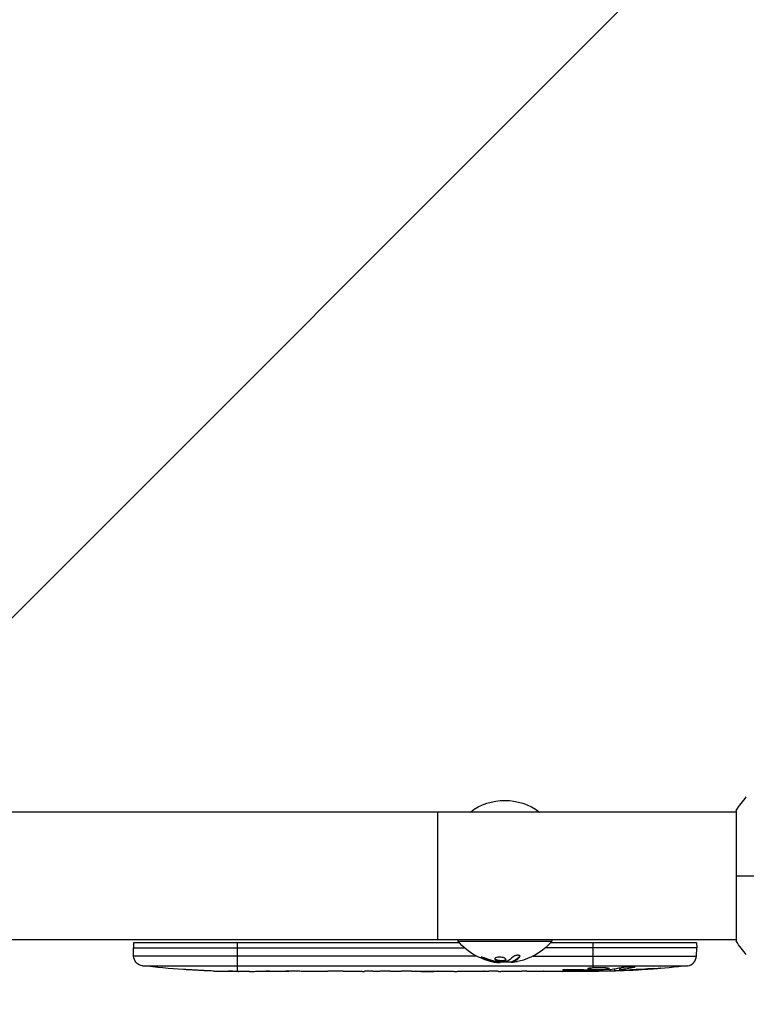
# Model space of a CAD drawing. Units: millimetres. Extents: x -4875 to 5663, y -3692 to 4503.
# Drawn here: x 764 to 981, y -38 to 255 of the extents above; entities that cross this region are included whole.
import ezdxf

# ---------------------------------------------------------------- set-up
doc = ezdxf.new("R2010")
doc.units = ezdxf.units.MM
doc.header["$LTSCALE"] = 20
doc.linetypes.add('HIDDEN', pattern=[9.525, 6.35, -3.175])
doc.layers.add('2d', color=230, linetype='Continuous')
doc.layers.add('EN-Free_Space_Hatch', color=10, linetype='HIDDEN')

msp = doc.modelspace()

# ---------------------------------------------------------------- hatches: boundary and pattern name
at = {"layer": 'EN-Free_Space_Hatch'}
h = msp.add_hatch(dxfattribs=at)
h.set_pattern_fill('ANSI31', color=256, scale=100)
h.set_pattern_definition([(225, (-19, 1541), (224.506, -224.506), [])])
edge = h.paths.add_edge_path()
edge.add_line((1540.82, 3369.3), (2416.55, 1852.5))
edge.add_arc((1550.52, 1352.5), 1000, -32.7517, 30, ccw=False)
edge.add_arc((1550.52, 270.5), 1000, 30, 32.75161, ccw=False)
edge.add_arc((1550.52, 270.5), 1000, 27.91416, 30, ccw=False)
edge.add_line((2434.17, 738.65), (2559.25, 510.64))
edge.add_line((2559.25, 510.64), (3857.08, 169.43))
edge.add_arc((3618.24, -801.63), 1000, 30, 76.18153, ccw=False)
edge.add_arc((3618.24, -801.63), 1000, -105.55207, 30, ccw=False)
edge.add_line((3350.12, -1765.02), (2705.51, -1585.62))
edge.add_line((2705.51, -1585.62), (2042.22, -1407.89))
edge.add_arc((2629.82, 603.34), 2095.3, 211.7064, 253.71384, ccw=False)
edge.add_line((847.23, -497.89), (707.09, -266.75))
edge.add_arc((1550.52, 270.5), 1000, 210, 212.49635, ccw=False)
edge.add_arc((1550.52, 270.5), 1000, 207.44037, 210, ccw=False)
edge.add_arc((-19, 541), 1000, 270, 313.00239, ccw=False)
edge.add_line((-19, -459), (-2874.98, -459))
edge.add_arc((-2874.98, 541), 1000, 90, 270, ccw=False)
edge.add_line((-2874.98, 1541), (-19, 1541))
edge.add_arc((-19, 541), 1000, 70.09358, 90, ccw=False)
edge.add_line((321.48, 1481.25), (-191.23, 2369.3))
edge.add_arc((674.79, 2869.3), 1000, 30, 210, ccw=False)

# ---------------------------------------------------------------- linework, layer by layer
at = {"layer": '2d'}
for p, q in [((978, 19), (439.8, 19)), ((889, -19), (889, 19)), ((978, 19.5), (978, -19.5)), ((439.8, -19), (978, -19)), ((798.25, -20), (798.2, -21.5)), ((895.44, -20), (798.25, -20)), ((829.2, -20), (829.2, -28.49)), ((895, -19), (895, -19.5)), ((895, -19.5), (923, -19.5)), ((966.15, -20), (922.56, -20)), ((923, -19), (923, -19.5)), ((935.2, -20), (935.2, -27.49)), ((966.15, -20), (966.2, -21.5)), ((798.2, -21.5), (896.97, -21.5)), ((798.29, -23.94), (798.2, -21.5)), ((966.2, -21.5), (921.03, -21.5)), ((966.11, -23.94), (966.2, -21.5)), ((900.57, -23.94), (798.29, -23.94)), ((902.56, -24.74), (902.56, -24.54)), ((905.84, -25.72), (905.84, -25.52)), ((906.67, -25.85), (906.67, -25.66)), ((907.57, -25.85), (907.57, -25.74)), ((908.75, -25.4), (908.75, -25.2)), ((911.06, -25.8), (911.06, -25.6)), ((911.19, -25.73), (911.19, -25.53)), ((911.52, -25.59), (911.52, -25.59)), ((913.39, -24.24), (913.39, -24.04)), ((913.46, -23.94), (913.46, -23.94)), ((917.43, -23.94), (966.11, -23.94)), ((800.93, -26.82), (963.47, -26.82)), ((813.12, -27.96), (813.12, -27.96)), ((819.28, -28.29), (819.28, -28.29)), ((828.94, -28.48), (828.94, -28.5)), ((832.81, -28.5), (829.6, -28.5)), ((853.08, -28.5), (849.72, -28.5)), ((858.35, -28.47), (856.21, -28.47)), ((866.43, -28.5), (861.49, -28.5)), ((869.57, -28.47), (871.71, -28.47)), ((877.9, -28.5), (874.85, -28.5)), ((881.17, -28.47), (889.16, -28.47)), ((883.93, -28.47), (883.93, -28.5)), ((884.23, -28.47), (884.23, -28.5)), ((884.23, -28.5), (887.83, -28.5)), ((887.83, -28.47), (887.83, -28.5)), ((889.09, -28.47), (889.09, -28.49)), ((889.32, -28.47), (889.32, -28.48)), ((898.63, -28.5), (894.75, -28.5)), ((902.14, -28.47), (904.25, -28.47)), ((902.85, -28.47), (902.84, -28.48)), ((903.42, -28.47), (903.42, -28.48)), ((913.96, -28.5), (907.76, -28.5)), ((926.11, -28.5), (922.11, -28.5)), ((927.49, -28.01), (927.49, -28.22)), ((935.2, -28.5), (932.07, -28.5)), ((934.1, -28.13), (934.11, -28.34)), ((935.2, -27.92), (935.2, -28.13)), ((935.2, -28.36), (935.2, -28.5)), ((936.76, -28.49), (936.74, -28.09)), ((941.66, -27.73), (941.64, -28.41)), ((941.64, -28.41), (941.64, -28.41)), ((943.23, -27.44), (943.2, -28.08)), ((943.45, -27.39), (943.43, -28.03)), ((944.84, -28.12), (944.84, -28.27)), ((947.51, -27.15), (947.5, -27.32)), ((952.58, -27.74), (952.58, -27.85))]:
    msp.add_line(p, q, dxfattribs=at)
at = {"layer": '2d', "extrusion": (0, 0, -1)}
for centre, radius, start, end in [((-909, 5.48), 17, 52.6926, 127.3074), ((-909, -7.67), 18.33, 277.6276, 319.8095), ((-909, -7.67), 18.33, 220.1905, 252.2785), ((-801.28, -23.84), 3, 276.8064, 358), ((-909, -7.47), 18.33, 263.5341, 276.9511), ((-909, -7.47), 18.33, 262.4728, 262.473), ((-829.2, 210.05), 238.55, 273.8639, 276.8064), ((-829.2, 210.05), 238.55, 271.7051, 272.3841), ((-935.2, 210.05), 238.55, 269.6264, 270), ((-935.2, 210.05), 238.55, 263.1936, 268.4531)]:
    msp.add_arc(centre, radius, start, end, dxfattribs=at)
at = {"layer": '2d'}
msp.add_arc((963.12, -23.84), 3, 276.8064, 358, dxfattribs=at)
at = {"layer": '2d', "extrusion": (0, 0, -1)}
for centre, major_axis, ratio, start_param, end_param in [((909.55, -7.67), (0, 18.27), 0.928039, 3.342926, 3.512376), ((909.14, -7.67), (0, 18.31), 0.987688, 2.835868, 2.939254), ((835.77, 209.74), (11.29, 238.12), 0.676105, 3.113871, 3.128412), ((926.36, 209.35), (-18.88, 236.95), 0.898331, 3.164814, 3.188587), ((943.92, 209.71), (9.38, 238.16), 0.462192, 3.024115, 3.060992), ((934.76, 209.95), (-53.85, 232.38), 0.987978, 3.296357, 3.329214), ((938.13, 209.4), (51.81, 232.1), 0.987086, 2.854391, 2.883622)]:
    msp.add_ellipse(centre, major_axis=major_axis, ratio=ratio, start_param=start_param, end_param=end_param, dxfattribs=at)
at = {"layer": '2d'}
for centre, major_axis, ratio, start_param, end_param in [((819.2, 209.58), (-11.26, 237.9), 0.674575, 3.089559, 3.105365), ((925.42, 209.66), (-9.42, 238.11), 0.469984, 3.192546, 3.222273)]:
    msp.add_ellipse(centre, major_axis=major_axis, ratio=ratio, start_param=start_param, end_param=end_param, dxfattribs=at)
for points in [[(978, 19.5), (978.93, 20.92), (979.97, 22.29), (981, 23.5)], [(978, 0), (980.53, 0), (983.47, 0), (986.73, 0)], [(981, -23.5), (979.97, -22.29), (978.93, -20.92), (978, -19.5)], [(902.56, -24.74), (903.62, -25.19), (904.72, -25.51), (905.84, -25.72)], [(905.84, -25.72), (906.1, -25.77), (906.34, -25.81), (906.57, -25.84)], [(906.38, -25.62), (906.31, -25.6), (906.23, -25.59), (906.15, -25.57)], [(906.57, -25.84), (906.6, -25.84), (906.64, -25.85), (906.67, -25.85)], [(906.67, -25.85), (907.23, -25.92), (907.57, -25.92), (907.57, -25.85)], [(909.5, -25.55), (908.58, -25.67), (907.66, -25.71), (906.74, -25.66)], [(911.43, -24.21), (910.86, -24.78), (910.25, -25.22), (909.63, -25.51)], [(911.19, -25.73), (911.95, -25.45), (912.69, -24.95), (913.39, -24.24)], [(911.26, -25.7), (911.26, -25.7), (911.26, -25.7), (911.26, -25.7)], [(912.77, -25.61), (912.23, -25.72), (911.73, -25.79), (911.35, -25.82)], [(911.48, -25.61), (911.48, -25.61), (911.48, -25.61), (911.48, -25.61)], [(911.86, -25.42), (911.86, -25.42), (911.86, -25.42), (911.86, -25.42)], [(913.39, -24.04), (913.43, -23.99), (913.46, -23.95), (913.49, -23.9)], [(829.2, -28.5), (829.12, -28.5), (829.04, -28.5), (828.94, -28.5)], [(837.97, -28.48), (839.07, -28.47), (841.27, -28.47), (843.46, -28.47), (844.56, -28.48)], [(878.02, -28.5), (877.95, -28.5), (877.91, -28.5), (877.9, -28.5)], [(894.71, -28.5), (894.72, -28.5), (894.74, -28.5), (894.75, -28.5)], [(935.2, -28.36), (934.87, -28.35), (934.5, -28.34), (934.11, -28.34)], [(935.2, -28.13), (935.21, -28.13), (935.22, -28.13), (935.23, -28.13)], [(940.3, -27.93), (940.4, -27.92), (940.48, -27.92), (940.53, -27.91)]]:
    msp.add_open_spline(points, degree=3, dxfattribs=at)
for points, knots in [([(903.4, -24.7), (903.28, -24.65), (903.15, -24.6), (903.02, -24.55), (902.88, -24.5), (902.75, -24.46), (902.62, -24.42), (902.5, -24.38), (902.38, -24.35), (902.27, -24.33), (902.18, -24.31), (902.1, -24.29), (902.03, -24.29), (901.97, -24.28), (901.93, -24.28), (901.9, -24.3), (901.88, -24.31), (901.87, -24.32), (901.88, -24.34), (901.89, -24.37), (901.92, -24.4), (901.97, -24.43), (902.01, -24.47), (902.08, -24.51), (902.16, -24.55), (902.25, -24.6), (902.35, -24.65), (902.46, -24.7), (902.49, -24.71), (902.52, -24.73), (902.56, -24.74)], [0, 0, 0, 0, 0.117688, 0.117688, 0.117688, 0.23572, 0.23572, 0.23572, 0.348983, 0.348983, 0.348983, 0.453941, 0.453941, 0.453941, 0.55245, 0.55245, 0.55245, 0.649106, 0.649106, 0.649106, 0.748614, 0.748614, 0.748614, 0.85433, 0.85433, 0.85433, 0.967387, 0.967387, 0.967387, 1, 1, 1, 1]), ([(902.05, -24.29), (902.1, -24.32), (902.15, -24.35), (902.31, -24.43), (902.43, -24.49), (902.56, -24.54)], [0.8009892, 0.8009892, 0.8009892, 0.8009892, 0.875, 0.875, 1, 1, 1, 1]), ([(902.56, -24.54), (902.7, -24.6), (902.84, -24.66), (903.04, -24.73), (903.14, -24.77), (903.25, -24.81), (903.3, -24.83), (903.33, -24.84), (903.34, -24.85), (903.43, -24.88), (903.53, -24.91), (903.65, -24.95), (903.7, -24.97), (903.74, -24.98), (903.75, -24.99), (903.84, -25.02), (903.94, -25.05), (904.06, -25.09), (904.11, -25.1), (904.14, -25.11), (904.16, -25.12), (904.25, -25.14), (904.35, -25.17), (904.47, -25.21), (904.52, -25.22), (904.56, -25.23), (904.57, -25.23), (904.66, -25.26), (904.77, -25.29), (904.89, -25.32), (904.94, -25.33), (904.97, -25.34), (904.99, -25.34), (905.08, -25.36), (905.19, -25.39), (905.31, -25.41), (905.36, -25.43), (905.39, -25.43), (905.41, -25.44), (905.41, -25.44), (905.57, -25.47), (905.71, -25.5), (905.84, -25.52)], [0, 0, 0, 0, 0.125, 0.125, 0.1875, 0.21875, 0.234375, 0.234375, 0.25, 0.25, 0.3125, 0.34375, 0.359375, 0.359375, 0.375, 0.375, 0.4375, 0.46875, 0.484375, 0.484375, 0.5, 0.5, 0.5625, 0.59375, 0.609375, 0.609375, 0.625, 0.625, 0.6875, 0.71875, 0.734375, 0.734375, 0.75, 0.75, 0.8125, 0.84375, 0.859375, 0.867187, 0.867187, 0.875, 0.875, 1, 1, 1, 1]), ([(905.84, -25.52), (905.91, -25.53), (905.97, -25.54), (906.09, -25.57), (906.16, -25.58), (906.22, -25.59), (906.22, -25.59), (906.22, -25.59)], [0, 0, 0, 0, 0.2166442, 0.2166442, 0.4332885, 0.4332885, 0.4445146, 0.4445146, 0.4445146, 0.4445146]), ([(906.57, -24.32), (906.22, -24.4), (906.01, -24.53), (905.93, -24.83), (906.06, -24.99), (906.6, -25.27), (907.02, -25.38), (907.93, -25.48), (908.41, -25.47), (908.75, -25.4)], [0, 0, 0, 0, 0.125, 0.125, 0.25, 0.25, 0.375, 0.375, 0.5, 0.5, 0.5, 0.5]), ([(905.99, -24.64), (906, -24.66), (906.01, -24.69), (906.05, -24.73), (906.07, -24.75), (906.11, -24.79), (906.13, -24.81), (906.21, -24.86), (906.26, -24.9), (906.4, -24.97), (906.48, -25), (906.65, -25.06), (906.74, -25.09), (906.93, -25.14), (907.04, -25.16), (907.25, -25.2), (907.36, -25.22), (907.7, -25.26), (907.93, -25.27), (908.26, -25.26), (908.37, -25.25), (908.57, -25.23), (908.67, -25.22), (908.75, -25.2)], [0.1674502, 0.1674502, 0.1674502, 0.1674502, 0.1875, 0.1875, 0.203125, 0.203125, 0.21875, 0.21875, 0.25, 0.25, 0.28125, 0.28125, 0.3125, 0.3125, 0.34375, 0.34375, 0.375, 0.375, 0.4375, 0.4375, 0.46875, 0.46875, 0.5, 0.5, 0.5, 0.5]), ([(906.74, -25.66), (906.69, -25.66), (906.64, -25.66), (906.58, -25.65), (906.53, -25.64), (906.47, -25.64), (906.42, -25.63), (906.41, -25.62), (906.4, -25.62), (906.38, -25.62)], [0, 0, 0, 0, 0.444984, 0.444984, 0.444984, 0.890124, 0.890124, 0.890124, 1, 1, 1, 1]), ([(908.75, -25.4), (909.1, -25.33), (909.32, -25.2), (909.39, -24.91), (909.26, -24.74), (908.72, -24.46), (908.31, -24.34), (907.39, -24.23), (906.92, -24.25), (906.57, -24.32)], [0.5, 0.5, 0.5, 0.5, 0.625, 0.625, 0.75, 0.75, 0.875, 0.875, 1, 1, 1, 1]), ([(908.75, -25.2), (908.84, -25.18), (908.92, -25.16), (909.06, -25.11), (909.12, -25.08), (909.22, -25.02), (909.26, -24.99), (909.31, -24.94), (909.32, -24.92), (909.33, -24.9), (909.34, -24.9), (909.34, -24.9)], [0.5, 0.5, 0.5, 0.5, 0.53125, 0.53125, 0.5625, 0.5625, 0.59375, 0.59375, 0.609375, 0.609375, 0.611517, 0.611517, 0.611517, 0.611517]), ([(909.63, -25.51), (909.62, -25.52), (909.59, -25.53), (909.57, -25.53), (909.55, -25.54), (909.53, -25.54), (909.5, -25.55)], [0, 0, 0, 0, 0.541586, 0.541586, 0.541586, 1, 1, 1, 1]), ([(910.74, -25.72), (910.76, -25.72), (910.78, -25.72), (910.8, -25.72), (910.88, -25.72), (910.97, -25.72), (911.06, -25.71)], [0.4743292, 0.4743292, 0.4743292, 0.4743292, 0.5190116, 0.5190116, 0.5190116, 0.7114501, 0.7114501, 0.7114501, 0.7114501]), ([(911.06, -25.6), (911.06, -25.59), (911.07, -25.58), (911.09, -25.57), (911.1, -25.56), (911.14, -25.54), (911.16, -25.54), (911.19, -25.53)], [0.6050512, 0.6050512, 0.6050512, 0.6050512, 0.75, 0.75, 0.875, 0.875, 1, 1, 1, 1]), ([(911.35, -25.82), (911.27, -25.82), (911.2, -25.83), (911.15, -25.82), (911.11, -25.82), (911.08, -25.81), (911.07, -25.8), (911.06, -25.79), (911.07, -25.78), (911.1, -25.76), (911.12, -25.75), (911.15, -25.74), (911.19, -25.73)], [0, 0, 0, 0, 0.26951, 0.26951, 0.26951, 0.539189, 0.539189, 0.539189, 0.809594, 0.809594, 0.809594, 1, 1, 1, 1]), ([(911.19, -25.53), (911.21, -25.52), (911.24, -25.51), (911.28, -25.49), (911.3, -25.48), (911.32, -25.48), (911.35, -25.46), (911.39, -25.45), (911.43, -25.43), (911.45, -25.42), (911.46, -25.42), (911.46, -25.41), (911.51, -25.39), (911.56, -25.37), (911.63, -25.34), (911.67, -25.32), (911.71, -25.3), (911.73, -25.29), (911.74, -25.28), (911.75, -25.28), (911.8, -25.25), (911.84, -25.23), (911.91, -25.19), (911.95, -25.17), (911.99, -25.15), (912.01, -25.14), (912.02, -25.13), (912.03, -25.13), (912.08, -25.1), (912.14, -25.05), (912.23, -25), (912.27, -24.97), (912.29, -24.96), (912.3, -24.95), (912.3, -24.95), (912.35, -24.92), (912.42, -24.87), (912.5, -24.81), (912.54, -24.78), (912.56, -24.77), (912.57, -24.76), (912.58, -24.75), (912.63, -24.72), (912.69, -24.67), (912.77, -24.6), (912.81, -24.57), (912.83, -24.55), (912.84, -24.54), (912.85, -24.54), (912.9, -24.5), (912.96, -24.44), (913.04, -24.37), (913.08, -24.34), (913.1, -24.32), (913.11, -24.31), (913.21, -24.22), (913.29, -24.13), (913.39, -24.04)], [0, 0, 0, 0, 0.03125, 0.046875, 0.046875, 0.0625, 0.0625, 0.09375, 0.109375, 0.117187, 0.117187, 0.125, 0.125, 0.1875, 0.1875, 0.21875, 0.234375, 0.242187, 0.242187, 0.25, 0.25, 0.3125, 0.3125, 0.34375, 0.359375, 0.367187, 0.367187, 0.375, 0.375, 0.4375, 0.46875, 0.484375, 0.492187, 0.492187, 0.5, 0.5, 0.5625, 0.59375, 0.609375, 0.617187, 0.617187, 0.625, 0.625, 0.6875, 0.71875, 0.734375, 0.742187, 0.742187, 0.75, 0.75, 0.8125, 0.84375, 0.859375, 0.859375, 0.875, 0.875, 1, 1, 1, 1]), ([(913.39, -24.24), (913.45, -24.18), (913.49, -24.11), (913.5, -24.05), (913.52, -23.99), (913.51, -23.93), (913.47, -23.88), (913.44, -23.83), (913.38, -23.79), (913.29, -23.76), (913.22, -23.73), (913.13, -23.71), (913.02, -23.7), (912.93, -23.7), (912.82, -23.7), (912.71, -23.71), (912.6, -23.72), (912.49, -23.73), (912.38, -23.76), (912.27, -23.78), (912.16, -23.81), (912.05, -23.85), (911.94, -23.89), (911.84, -23.94), (911.74, -23.99), (911.64, -24.04), (911.56, -24.1), (911.49, -24.16), (911.47, -24.17), (911.45, -24.19), (911.43, -24.21)], [0, 0, 0, 0, 0.123267, 0.123267, 0.123267, 0.246944, 0.246944, 0.246944, 0.364412, 0.364412, 0.364412, 0.469764, 0.469764, 0.469764, 0.565076, 0.565076, 0.565076, 0.656937, 0.656937, 0.656937, 0.751946, 0.751946, 0.751946, 0.854928, 0.854928, 0.854928, 0.968152, 0.968152, 0.968152, 1, 1, 1, 1]), ([(819.28, -28.29), (819.28, -28.29), (819.26, -28.29), (819.18, -28.28), (819.12, -28.28), (818.96, -28.27), (818.87, -28.27), (818.65, -28.25), (818.52, -28.24), (818.23, -28.23), (818.08, -28.22), (817.74, -28.2), (817.56, -28.19), (817.19, -28.17), (817, -28.16), (816.6, -28.14), (816.4, -28.13), (816, -28.1), (815.8, -28.09), (815.4, -28.07), (815.21, -28.06), (814.84, -28.04), (814.66, -28.03), (814.33, -28.01), (814.17, -28.01), (813.88, -27.99), (813.76, -27.99), (813.53, -27.97), (813.44, -27.97), (813.28, -27.96), (813.22, -27.96), (813.15, -27.96), (813.12, -27.96), (813.12, -27.96)], [0.000000197, 0.000000197, 0.000000197, 0.000000197, 0.000601628, 0.000601628, 0.001203058, 0.001203058, 0.001804488, 0.001804488, 0.002405919, 0.002405919, 0.003007349, 0.003007349, 0.003608779, 0.003608779, 0.00421021, 0.00421021, 0.00481164, 0.00481164, 0.00541307, 0.00541307, 0.006014501, 0.006014501, 0.006615931, 0.006615931, 0.007217361, 0.007217361, 0.007818792, 0.007818792, 0.008420222, 0.008420222, 0.009021652, 0.009021652, 0.009623083, 0.009623083, 0.009623083, 0.009623083]), ([(824.64, -28.44), (824.79, -28.44), (824.96, -28.44), (825.32, -28.45), (825.51, -28.45), (825.91, -28.45), (826.13, -28.45), (826.56, -28.46), (826.78, -28.46), (827.22, -28.46), (827.43, -28.47), (827.85, -28.47), (828.05, -28.47), (828.43, -28.48), (828.61, -28.48), (828.93, -28.48), (829.08, -28.49), (829.2, -28.49)], [0.000278188, 0.000278188, 0.000278188, 0.000278188, 0.000930742, 0.000930742, 0.001583296, 0.001583296, 0.00223585, 0.00223585, 0.002888404, 0.002888404, 0.003540958, 0.003540958, 0.004193512, 0.004193512, 0.004846065, 0.004846065, 0.005498619, 0.005498619, 0.005498619, 0.005498619]), ([(829.2, -28.49), (829.37, -28.49), (829.49, -28.49), (829.62, -28.5), (829.66, -28.5), (829.7, -28.5), (829.71, -28.5), (829.71, -28.5), (829.71, -28.5), (829.7, -28.5), (829.65, -28.5), (829.62, -28.5), (829.49, -28.5), (829.37, -28.5), (829.2, -28.5)], [0.000000349, 0.000000349, 0.000000349, 0.000000349, 0.000871756, 0.000871756, 0.001307459, 0.001307459, 0.001743162, 0.001743162, 0.001743162, 0.002177341, 0.002177341, 0.00261152, 0.00261152, 0.003479877, 0.003479877, 0.003479877, 0.003479877]), ([(832.81, -28.5), (832.84, -28.5), (832.87, -28.5), (833.1, -28.5), (833.31, -28.5), (833.77, -28.5), (834.01, -28.5), (834.53, -28.49), (834.81, -28.49), (835.39, -28.49), (835.69, -28.48), (836.31, -28.48), (836.63, -28.48), (837.29, -28.48), (837.63, -28.48), (837.97, -28.48)], [0.001882271, 0.001882271, 0.001882271, 0.001882271, 0.002059614, 0.002059614, 0.003089283, 0.003089283, 0.004118952, 0.004118952, 0.005148621, 0.005148621, 0.00617829, 0.00617829, 0.007207959, 0.007207959, 0.008237628, 0.008237628, 0.008237628, 0.008237628]), ([(844.83, -28.48), (844.81, -28.48), (844.78, -28.48), (844.66, -28.48), (844.55, -28.48), (844.27, -28.49), (844.11, -28.49), (843.76, -28.49), (843.57, -28.49), (843.16, -28.5), (842.94, -28.5), (842.49, -28.5), (842.25, -28.5), (841.76, -28.5), (841.51, -28.5), (841.02, -28.5), (840.77, -28.5), (840.29, -28.5), (840.05, -28.5), (839.59, -28.5), (839.37, -28.5), (838.96, -28.49), (838.77, -28.49), (838.42, -28.49), (838.26, -28.49), (837.99, -28.48), (837.87, -28.48), (837.75, -28.48), (837.73, -28.48), (837.7, -28.48)], [0.001286495, 0.001286495, 0.001286495, 0.001286495, 0.00147754, 0.00147754, 0.002216211, 0.002216211, 0.002954882, 0.002954882, 0.003693553, 0.003693553, 0.004432224, 0.004432224, 0.005170895, 0.005170895, 0.005909567, 0.005909567, 0.006648238, 0.006648238, 0.007386909, 0.007386909, 0.00812558, 0.00812558, 0.008864251, 0.008864251, 0.009602922, 0.009602922, 0.010341593, 0.010341593, 0.010534629, 0.010534629, 0.010534629, 0.010534629]), ([(849.72, -28.5), (849.69, -28.5), (849.66, -28.5), (849.43, -28.5), (849.22, -28.5), (848.76, -28.5), (848.52, -28.5), (848, -28.49), (847.72, -28.49), (847.14, -28.49), (846.84, -28.48), (846.22, -28.48), (845.9, -28.48), (845.24, -28.48), (844.9, -28.48), (844.56, -28.48)], [0.001882271, 0.001882271, 0.001882271, 0.001882271, 0.002059614, 0.002059614, 0.003089283, 0.003089283, 0.004118952, 0.004118952, 0.005148621, 0.005148621, 0.00617829, 0.00617829, 0.007207959, 0.007207959, 0.008237628, 0.008237628, 0.008237628, 0.008237628]), ([(853.08, -28.5), (853.08, -28.5), (853.1, -28.5), (853.18, -28.49), (853.24, -28.49), (853.39, -28.49), (853.49, -28.49), (853.72, -28.48), (853.85, -28.48), (854.14, -28.48), (854.3, -28.48), (854.64, -28.47), (854.82, -28.47), (855.2, -28.47), (855.39, -28.47), (855.8, -28.47), (856, -28.47), (856.21, -28.47)], [0.000000197, 0.000000197, 0.000000197, 0.000000197, 0.000612703, 0.000612703, 0.001225209, 0.001225209, 0.001837716, 0.001837716, 0.002450222, 0.002450222, 0.003062728, 0.003062728, 0.003675234, 0.003675234, 0.00428774, 0.00428774, 0.004900246, 0.004900246, 0.004900246, 0.004900246]), ([(860.77, -28.49), (860.69, -28.49), (860.57, -28.49), (860.25, -28.48), (860.06, -28.48), (859.41, -28.47), (858.89, -28.47), (858.35, -28.47)], [0.000000321, 0.000000321, 0.000000321, 0.000000321, 0.000793792, 0.000793792, 0.001587263, 0.001587263, 0.003174204, 0.003174204, 0.003174204, 0.003174204]), ([(869.57, -28.47), (869.31, -28.47), (869.04, -28.47), (868.54, -28.47), (868.3, -28.47), (867.65, -28.48), (867.32, -28.49), (867.15, -28.49)], [0.000000197, 0.000000197, 0.000000197, 0.000000197, 0.000793667, 0.000793667, 0.001587138, 0.001587138, 0.003174078, 0.003174078, 0.003174078, 0.003174078]), ([(874.85, -28.5), (874.85, -28.5), (874.83, -28.5), (874.75, -28.49), (874.69, -28.49), (874.53, -28.49), (874.44, -28.49), (874.21, -28.48), (874.08, -28.48), (873.79, -28.48), (873.63, -28.48), (873.29, -28.47), (873.1, -28.47), (872.73, -28.47), (872.53, -28.47), (872.13, -28.47), (871.92, -28.47), (871.71, -28.47)], [0.000000197, 0.000000197, 0.000000197, 0.000000197, 0.000612703, 0.000612703, 0.001225209, 0.001225209, 0.001837716, 0.001837716, 0.002450222, 0.002450222, 0.003062728, 0.003062728, 0.003675234, 0.003675234, 0.00428774, 0.00428774, 0.004900246, 0.004900246, 0.004900246, 0.004900246]), ([(881.17, -28.47), (880.79, -28.47), (880.43, -28.47), (879.9, -28.47), (879.73, -28.47), (879.41, -28.48), (879.26, -28.48), (878.98, -28.48), (878.84, -28.48), (878.61, -28.49), (878.5, -28.49), (878.22, -28.49), (878.09, -28.49), (878.02, -28.5)], [0.000000197, 0.000000197, 0.000000197, 0.000000197, 0.001108385, 0.001108385, 0.001662478, 0.001662478, 0.002216572, 0.002216572, 0.002770666, 0.002770666, 0.003324759, 0.003324759, 0.004432947, 0.004432947, 0.004432947, 0.004432947]), ([(883.93, -28.5), (883.93, -28.5), (883.97, -28.5), (884.08, -28.5), (884.15, -28.5), (884.23, -28.5)], [0.0000001972, 0.0000001972, 0.0000001972, 0.0000001972, 0.0002344487, 0.0002344487, 0.0004687001, 0.0004687001, 0.0004687001, 0.0004687001]), ([(889.09, -28.49), (889.04, -28.49), (888.97, -28.49), (888.8, -28.5), (888.7, -28.5), (888.37, -28.5), (888.1, -28.5), (887.83, -28.5)], [0.000001147, 0.000001147, 0.000001147, 0.000001147, 0.000403438, 0.000403438, 0.00080573, 0.00080573, 0.001610313, 0.001610313, 0.001610313, 0.001610313]), ([(889.09, -28.49), (889.17, -28.49), (889.22, -28.49), (889.3, -28.49), (889.32, -28.48), (889.32, -28.48)], [0.00000032, 0.00000032, 0.00000032, 0.00000032, 0.000569971, 0.000569971, 0.001139621, 0.001139621, 0.001139621, 0.001139621]), ([(889.16, -28.47), (889.77, -28.47), (890.35, -28.47), (891.21, -28.47), (891.49, -28.47), (892.03, -28.48), (892.28, -28.48), (892.77, -28.48), (893.01, -28.49), (893.45, -28.49), (893.65, -28.49), (894.01, -28.5), (894.18, -28.5), (894.48, -28.5), (894.6, -28.5), (894.71, -28.5)], [0.000000197, 0.000000197, 0.000000197, 0.000000197, 0.001782446, 0.001782446, 0.00267357, 0.00267357, 0.003564695, 0.003564695, 0.004455819, 0.004455819, 0.005346943, 0.005346943, 0.006238068, 0.006238068, 0.007129192, 0.007129192, 0.007129192, 0.007129192]), ([(899.38, -28.49), (899.49, -28.49), (899.63, -28.49), (899.9, -28.48), (900.01, -28.48), (900.22, -28.48), (900.34, -28.48), (900.58, -28.47), (900.71, -28.47), (900.98, -28.47), (901.11, -28.47), (901.4, -28.47), (901.54, -28.47), (901.84, -28.47), (901.99, -28.47), (902.14, -28.47)], [0.000000319, 0.000000319, 0.000000319, 0.000000319, 0.000888854, 0.000888854, 0.001333121, 0.001333121, 0.001777389, 0.001777389, 0.002221656, 0.002221656, 0.002665924, 0.002665924, 0.003110191, 0.003110191, 0.003554458, 0.003554458, 0.003554458, 0.003554458]), ([(902.84, -28.48), (902.86, -28.48), (902.9, -28.48), (903, -28.48), (903.07, -28.48), (903.19, -28.48), (903.26, -28.48), (903.36, -28.48), (903.4, -28.48), (903.42, -28.48)], [0.000003263, 0.000003263, 0.000003263, 0.000003263, 0.0001923825, 0.0001923825, 0.000381502, 0.000381502, 0.0005706214, 0.0005706214, 0.0007597409, 0.0007597409, 0.0007597409, 0.0007597409]), ([(907.01, -28.49), (906.9, -28.49), (906.76, -28.49), (906.49, -28.48), (906.38, -28.48), (906.17, -28.48), (906.05, -28.48), (905.81, -28.47), (905.68, -28.47), (905.41, -28.47), (905.28, -28.47), (904.99, -28.47), (904.85, -28.47), (904.55, -28.47), (904.4, -28.47), (904.25, -28.47)], [0.000000319, 0.000000319, 0.000000319, 0.000000319, 0.000888854, 0.000888854, 0.001333122, 0.001333122, 0.001777389, 0.001777389, 0.002221657, 0.002221657, 0.002665925, 0.002665925, 0.003110192, 0.003110192, 0.00355446, 0.00355446, 0.00355446, 0.00355446]), ([(915.59, -28.47), (915.35, -28.47), (915.13, -28.48), (914.73, -28.48), (914.56, -28.48), (914.12, -28.49), (913.96, -28.49), (913.96, -28.5)], [0.000000543, 0.000000543, 0.000000543, 0.000000543, 0.000745385, 0.000745385, 0.001490227, 0.001490227, 0.002979911, 0.002979911, 0.002979911, 0.002979911]), ([(915.59, -28.47), (916.18, -28.47), (916.79, -28.47), (917.73, -28.47), (918.04, -28.47), (918.66, -28.47), (918.96, -28.47), (919.26, -28.47)], [0.000003272, 0.000003272, 0.000003272, 0.000003272, 0.00186313, 0.00186313, 0.002793058, 0.002793058, 0.003722987, 0.003722987, 0.003722987, 0.003722987]), ([(919.26, -28.47), (919.53, -28.47), (919.78, -28.47), (920.22, -28.48), (920.4, -28.48), (920.54, -28.49)], [0.000000517, 0.000000517, 0.000000517, 0.000000517, 0.000835055, 0.000835055, 0.001669592, 0.001669592, 0.001669592, 0.001669592]), ([(926.11, -28.5), (926.11, -28.5), (926.13, -28.5), (926.2, -28.49), (926.26, -28.49), (926.41, -28.49), (926.5, -28.49), (926.72, -28.48), (926.85, -28.48), (927.12, -28.48), (927.27, -28.48), (927.6, -28.47), (927.77, -28.47), (928.13, -28.47), (928.32, -28.47), (928.7, -28.47), (928.89, -28.47), (929.28, -28.47), (929.48, -28.47), (929.86, -28.47), (930.05, -28.47), (930.41, -28.47), (930.58, -28.47), (930.91, -28.48), (931.06, -28.48), (931.34, -28.48), (931.46, -28.48), (931.68, -28.49), (931.77, -28.49), (931.92, -28.49), (931.97, -28.49), (932.05, -28.5), (932.07, -28.5), (932.07, -28.5)], [0.000000197, 0.000000197, 0.000000197, 0.000000197, 0.000582564, 0.000582564, 0.00116493, 0.00116493, 0.001747296, 0.001747296, 0.002329663, 0.002329663, 0.002912029, 0.002912029, 0.003494395, 0.003494395, 0.004076762, 0.004076762, 0.004659128, 0.004659128, 0.005241494, 0.005241494, 0.005823861, 0.005823861, 0.006406227, 0.006406227, 0.006988593, 0.006988593, 0.00757096, 0.00757096, 0.008153326, 0.008153326, 0.008735693, 0.008735693, 0.009318059, 0.009318059, 0.009318059, 0.009318059]), ([(929.06, -28.01), (928.93, -28), (928.8, -28), (928.54, -28), (928.4, -28), (928.14, -28), (928, -28), (927.74, -28), (927.61, -28), (927.24, -28.01), (927.01, -28.02), (926.73, -28.04), (926.64, -28.05), (926.49, -28.06), (926.43, -28.07), (926.33, -28.08), (926.29, -28.09), (926.24, -28.11), (926.23, -28.11), (926.23, -28.14), (926.28, -28.15), (926.43, -28.17), (926.5, -28.18), (926.65, -28.19), (926.73, -28.19), (926.92, -28.2), (927.03, -28.21), (927.25, -28.22), (927.37, -28.22), (927.49, -28.22)], [0.000091322, 0.000091322, 0.000091322, 0.000091322, 0.000493092, 0.000493092, 0.000894863, 0.000894863, 0.001296633, 0.001296633, 0.001698403, 0.001698403, 0.002501944, 0.002501944, 0.002903714, 0.002903714, 0.003305485, 0.003305485, 0.003707255, 0.003707255, 0.004109026, 0.004109026, 0.004912566, 0.004912566, 0.005314337, 0.005314337, 0.005716107, 0.005716107, 0.006117877, 0.006117877, 0.006519648, 0.006519648, 0.006519648, 0.006519648]), ([(935.2, -27.49), (934.98, -27.5), (934.78, -27.52), (934.42, -27.55), (934.27, -27.57), (934.08, -27.6), (934.03, -27.61), (933.93, -27.64), (933.89, -27.65), (933.79, -27.68), (933.76, -27.7), (933.76, -27.72), (933.76, -27.74), (933.8, -27.76), (933.93, -27.8), (934.02, -27.82), (934.27, -27.86), (934.42, -27.87), (934.78, -27.9), (934.98, -27.91), (935.2, -27.92)], [0.000000236, 0.000000236, 0.000000236, 0.000000236, 0.000786268, 0.000786268, 0.0015723, 0.0015723, 0.001965316, 0.001965316, 0.002358332, 0.002358332, 0.003144365, 0.003144365, 0.003144365, 0.003924783, 0.003924783, 0.004705201, 0.004705201, 0.005485619, 0.005485619, 0.006266036, 0.006266036, 0.006266036, 0.006266036]), ([(934.44, -28.14), (934.56, -28.14), (934.69, -28.14), (934.95, -28.14), (935.08, -28.14), (935.2, -28.13)], [0.0000052657, 0.0000052657, 0.0000052657, 0.0000052657, 0.0003919825, 0.0003919825, 0.0007786993, 0.0007786993, 0.0007786993, 0.0007786993]), ([(935.2, -27.92), (935.44, -27.93), (935.69, -27.94), (936.1, -27.95), (936.24, -27.95), (936.52, -27.95), (936.66, -27.95), (937.08, -27.95), (937.37, -27.94), (937.78, -27.93), (937.91, -27.93), (938.18, -27.92), (938.31, -27.91), (938.68, -27.89), (938.91, -27.88), (939.32, -27.84), (939.49, -27.83), (939.71, -27.79), (939.77, -27.78), (939.89, -27.76), (939.93, -27.75), (940.04, -27.72), (940.08, -27.69), (940.08, -27.67), (940.08, -27.66), (940.08, -27.65), (940.04, -27.63), (940.01, -27.61), (939.9, -27.58), (939.79, -27.56), (939.5, -27.52), (939.32, -27.51), (939.02, -27.49), (938.91, -27.48), (938.68, -27.47), (938.56, -27.46), (938.19, -27.45), (937.92, -27.44), (937.51, -27.44), (937.37, -27.44), (937.09, -27.44), (936.94, -27.44), (936.52, -27.44), (936.24, -27.45), (935.7, -27.46), (935.44, -27.48), (935.2, -27.49)], [0.00000024, 0.00000024, 0.00000024, 0.00000024, 0.00084465, 0.00084465, 0.00126686, 0.00126686, 0.00168907, 0.00168907, 0.00253349, 0.00253349, 0.0029557, 0.0029557, 0.00337791, 0.00337791, 0.00422233, 0.00422233, 0.00506674, 0.00506674, 0.00548895, 0.00548895, 0.00591116, 0.00591116, 0.00675558, 0.00675558, 0.00675558, 0.00717871, 0.00717871, 0.00760184, 0.00760184, 0.00844811, 0.00844811, 0.00929437, 0.00929437, 0.0097175, 0.0097175, 0.01014064, 0.01014064, 0.0109869, 0.0109869, 0.01141003, 0.01141003, 0.01183316, 0.01183316, 0.01267943, 0.01267943, 0.01352569, 0.01352569, 0.01352569, 0.01352569]), ([(936.75, -28.45), (936.75, -28.44), (936.72, -28.43), (936.58, -28.42), (936.48, -28.41), (936.21, -28.4), (936.05, -28.39), (935.66, -28.38), (935.44, -28.37), (935.2, -28.36)], [0.000000197, 0.000000197, 0.000000197, 0.000000197, 0.000938699, 0.000938699, 0.0018772, 0.0018772, 0.002815702, 0.002815702, 0.003754204, 0.003754204, 0.003754204, 0.003754204]), ([(936.75, -28.43), (936.75, -28.42), (936.77, -28.42), (936.83, -28.41), (936.88, -28.41), (937, -28.4), (937.08, -28.39), (937.25, -28.38), (937.36, -28.38), (937.58, -28.37), (937.7, -28.37), (937.97, -28.36), (938.11, -28.35), (938.55, -28.34), (938.88, -28.33), (939.35, -28.33), (939.52, -28.32), (939.83, -28.32), (939.98, -28.32), (940.28, -28.32), (940.42, -28.32), (940.69, -28.32), (940.81, -28.32), (941.04, -28.32), (941.14, -28.32), (941.32, -28.32), (941.39, -28.32), (941.52, -28.33), (941.56, -28.33), (941.63, -28.34), (941.64, -28.34), (941.64, -28.35)], [0.000000197, 0.000000197, 0.000000197, 0.000000197, 0.000478082, 0.000478082, 0.000955967, 0.000955967, 0.001433851, 0.001433851, 0.001911736, 0.001911736, 0.002389621, 0.002389621, 0.002867505, 0.002867505, 0.003823275, 0.003823275, 0.00430116, 0.00430116, 0.004779044, 0.004779044, 0.005256929, 0.005256929, 0.005734814, 0.005734814, 0.006212698, 0.006212698, 0.006690583, 0.006690583, 0.007168468, 0.007168468, 0.007646353, 0.007646353, 0.007646353, 0.007646353]), ([(944.84, -28.27), (944.64, -28.28), (944.44, -28.29), (944.05, -28.3), (943.85, -28.31), (943.46, -28.33), (943.28, -28.33), (942.93, -28.35), (942.76, -28.35), (942.46, -28.37), (942.32, -28.37), (942.08, -28.38), (941.98, -28.39), (941.81, -28.4), (941.75, -28.4), (941.66, -28.41), (941.64, -28.41), (941.64, -28.41)], [0.000001399, 0.000001399, 0.000001399, 0.000001399, 0.000597808, 0.000597808, 0.001194216, 0.001194216, 0.001790625, 0.001790625, 0.002387034, 0.002387034, 0.002983443, 0.002983443, 0.003579851, 0.003579851, 0.00417626, 0.00417626, 0.004772669, 0.004772669, 0.004772669, 0.004772669]), ([(943.43, -28.03), (943.33, -28.04), (943.26, -28.06), (943.19, -28.08), (943.19, -28.09), (943.29, -28.12), (943.5, -28.13), (943.8, -28.13)], [0.000008673, 0.000008673, 0.000008673, 0.000008673, 0.000638311, 0.000638311, 0.00126795, 0.00126795, 0.002527227, 0.002527227, 0.002527227, 0.002527227]), ([(943.8, -28.13), (944.17, -28.13), (944.58, -28.13), (945.27, -28.11), (945.5, -28.11), (945.99, -28.09), (946.23, -28.08), (946.49, -28.07)], [0.000012654, 0.000012654, 0.000012654, 0.000012654, 0.001527228, 0.001527228, 0.002284515, 0.002284515, 0.003041801, 0.003041801, 0.003041801, 0.003041801]), ([(943.83, -27.31), (943.89, -27.3), (943.95, -27.29), (944.09, -27.27), (944.16, -27.26), (944.33, -27.23), (944.42, -27.22), (944.61, -27.2), (944.71, -27.19), (944.92, -27.18), (945.03, -27.17), (945.25, -27.15), (945.37, -27.15), (945.6, -27.13), (945.71, -27.13), (945.94, -27.12), (946.05, -27.12), (946.39, -27.11), (946.6, -27.11), (946.99, -27.11), (947.16, -27.12), (947.44, -27.14), (947.56, -27.15), (947.7, -27.19), (947.74, -27.21), (947.74, -27.23), (947.74, -27.24), (947.72, -27.26), (947.64, -27.29), (947.58, -27.31), (947.5, -27.32)], [0.000504699, 0.000504699, 0.000504699, 0.000504699, 0.000848397, 0.000848397, 0.001192095, 0.001192095, 0.001535792, 0.001535792, 0.00187949, 0.00187949, 0.002223188, 0.002223188, 0.002566885, 0.002566885, 0.002910583, 0.002910583, 0.003254281, 0.003254281, 0.003941676, 0.003941676, 0.004629072, 0.004629072, 0.005316467, 0.005316467, 0.006003862, 0.006003862, 0.006003862, 0.006502526, 0.006502526, 0.00700119, 0.00700119, 0.00700119, 0.00700119]), ([(953.34, -27.68), (953.64, -27.66), (953.92, -27.64), (954.44, -27.61), (954.67, -27.6), (954.96, -27.58), (955.04, -27.58), (955.19, -27.57), (955.26, -27.57), (955.36, -27.57), (955.4, -27.57), (955.45, -27.57), (955.46, -27.58), (955.46, -27.58), (955.46, -27.58), (955.44, -27.59), (955.37, -27.6), (955.31, -27.61), (955.16, -27.63), (955.07, -27.64), (954.85, -27.66), (954.72, -27.67), (954.45, -27.7), (954.3, -27.71), (953.99, -27.74), (953.82, -27.75), (953.47, -27.78), (953.29, -27.8), (952.94, -27.82), (952.75, -27.84), (952.58, -27.85)], [0.000803216, 0.000803216, 0.000803216, 0.000803216, 0.001686401, 0.001686401, 0.002569586, 0.002569586, 0.003011178, 0.003011178, 0.00345277, 0.00345277, 0.003894363, 0.003894363, 0.004335955, 0.004335955, 0.004335955, 0.004873631, 0.004873631, 0.005411306, 0.005411306, 0.005948982, 0.005948982, 0.006486658, 0.006486658, 0.007024333, 0.007024333, 0.007562009, 0.007562009, 0.008099685, 0.008099685, 0.00863736, 0.00863736, 0.00863736, 0.00863736])]:
    msp.add_open_spline(points, degree=3, knots=knots, dxfattribs=at)
for points, weights in [([(853.08, -28.5), (853.08, -28.5), (853.08, -28.5), (853.08, -28.5)], [1, 0.999983666336, 0.999968263196, 0.99995379058]), ([(861.49, -28.5), (861.25, -28.5), (861.01, -28.5), (860.77, -28.49)], [0.999936388225, 0.999950612156, 0.999971816081, 1]), ([(866.43, -28.5), (866.67, -28.5), (866.91, -28.5), (867.15, -28.49)], [0.999936388225, 0.999950612156, 0.999971816081, 1]), ([(874.85, -28.5), (874.85, -28.5), (874.85, -28.5), (874.85, -28.5)], [1, 0.999983666336, 0.999968263196, 0.99995379058]), ([(899.38, -28.49), (899.13, -28.5), (898.88, -28.5), (898.63, -28.5)], [1, 0.999958271076, 0.999922493856, 0.999892668341]), ([(902.84, -28.48), (902.78, -28.47), (902.71, -28.47), (902.65, -28.47)], [1, 0.999994954281, 0.99999050503, 0.999986652247]), ([(903.42, -28.48), (903.48, -28.47), (903.55, -28.47), (903.61, -28.47)], [1, 0.999994954281, 0.99999050503, 0.999986652247]), ([(907.01, -28.49), (907.26, -28.5), (907.51, -28.5), (907.76, -28.5)], [1, 0.99995827057, 0.99992249284, 0.99989266681]), ([(913.96, -28.5), (913.96, -28.5), (913.96, -28.5), (913.96, -28.5)], [0.999924125596, 0.999946834862, 0.99997212633, 1]), ([(922.11, -28.5), (921.59, -28.5), (921.06, -28.5), (920.54, -28.49)], [0.999931791705, 0.99994418816, 0.999966924258, 1]), ([(926.11, -28.5), (926.11, -28.5), (926.11, -28.5), (926.11, -28.5)], [1, 0.999990728003, 0.999982785614, 0.999976172833]), ([(934.11, -28.34), (931.9, -28.3), (929.7, -28.27), (927.49, -28.22)], [1, 0.99998882332, 0.99998882332, 1]), ([(934.44, -28.14), (932.65, -28.1), (930.85, -28.05), (929.06, -28.01)], [1, 0.99999310259, 0.99999310259, 1]), ([(932.07, -28.5), (932.07, -28.5), (932.07, -28.5), (932.07, -28.5)], [1, 0.999979602284, 0.99996053438, 0.999942796288])]:
    msp.add_rational_spline(points, weights, degree=3, dxfattribs=at)

doc.saveas('drawing.dxf')
